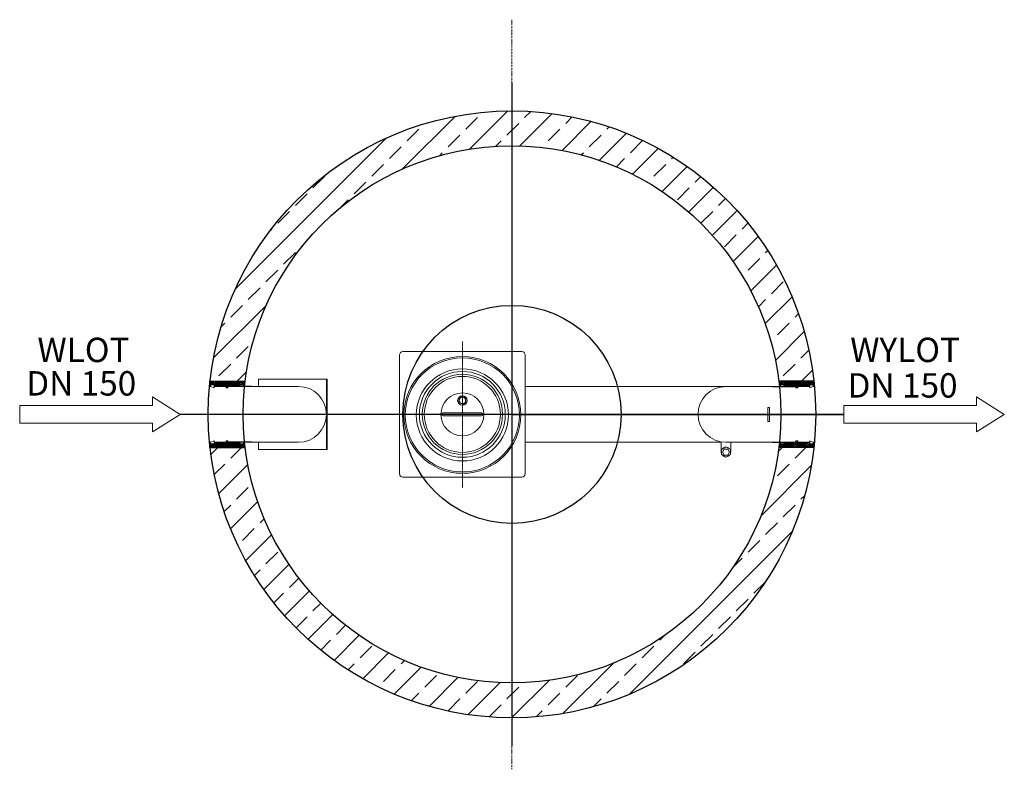
# Model space of a CAD drawing. Units: millimetres. Extents: x -76278 to -72142, y 65444 to 71573.
# Drawn here: x -75624 to -72803, y 65444 to 67593 of the extents above; entities that cross this region are included whole.
import ezdxf

# ---------------------------------------------------------------- set-up
doc = ezdxf.new("R2010")
doc.units = ezdxf.units.MM
doc.linetypes.add('ACAD_ISO10W100', pattern=[18.5, 12, -3, 0.5, -3])
doc.linetypes.add('AM_DIN_G_W050x2', pattern=[6.875, 4.75, -0.875, 0.375, -0.875])
for name, color, linetype, lineweight in [('0 CZĘŚCI', 7, 'Continuous', 20), ('4 WYMIAR', 1, 'Continuous', 9), ('AM_0', 7, 'Continuous', 50), ('OSIE', 5, 'ACAD_ISO10W100', 15)]:
    doc.layers.add(name, color=color, linetype=linetype, lineweight=lineweight)
for name, color, linetype in [('kreskowania', 2, 'Continuous'), ('pokrywy', 3, 'Continuous'), ('Warstwa2', 3, 'Continuous')]:
    doc.layers.add(name, color=color, linetype=linetype)

# ---------------------------------------------------------------- blocks, each defined once
blk = doc.blocks.new('uszcelka l dól')
at = {"layer": '0 CZĘŚCI', "color": 3, "lineweight": 20}
for p, q in [((3, 0), (0, 3.637978807091713e-12)), ((3, 0), (0, 0)), ((0, 0), (3, 0)), ((0, 3.637978807091713e-12), (0, -10)), ((3, 0), (3, -5)), ((3.099999999998545, 0), (12.90000000000146, 4)), ((3.099999999998545, -4.900000000001455), (3.099999999998545, 0)), ((12.90000000000146, -4.900000000001455), (12.90000000000146, 4)), ((47.5, 3.637978807091713e-12), (13, 0)), ((47.5, 0), (13, 0)), ((13, -5), (13, 3.637978807091713e-12)), ((50, 4), (47.5, 4)), ((47.5, 4), (47.5, 0)), ((50, 4), (52.5, 4)), ((52.5, 4), (52.5, 0)), ((52.5, 0), (87.00000000000728, 0)), ((96.90000000000146, 0), (87.09999999999673, 0)), ((87.09999999999854, -4.900000000001455), (87.09999999999673, 0)), ((96.90000000000146, 0), (96.90000000000146, -4.900000000001455)), ((96.90000000000146, -4.900000000001455), (96.90000000000146, 0)), ((100, 0), (97, 0)), ((97, 0), (97, -5)), ((97, -5), (97, 0)), ((100, 0), (100, -10)), ((100, 0), (100, -10)), ((100, -10), (100, 0)), ((100, -10), (100, 0)), ((100, 0), (100, -15)), ((0, -10), (-7.275957614183426e-12, -15)), ((-7.275957614183426e-12, -15), (19.99999999999272, -15)), ((3, -5), (13, -5)), ((12.90000000000146, -4.900000000001455), (3.099999999998545, -4.900000000001455)), ((13, -5), (12.90000000000146, -5)), ((19.99999999999272, -15), (39.99999999999272, -12)), ((39.99999999999272, -12), (39.99999999999272, -15)), ((39.99999999999272, -15), (59.99999999999272, -15)), ((59.99999999999272, -15), (59.99999999999272, -12)), ((59.99999999999272, -12), (80, -15)), ((100, -15), (80, -15)), ((87, -5), (87.00000000000728, -3.637978807091713e-12)), ((97, -5), (87, -5)), ((96.90000000000146, -4.900000000001455), (87.09999999999854, -4.900000000001455)), ((97, -5), (96.5, -5))]:
    blk.add_line(p, q, dxfattribs=at)
at = {"layer": '0 CZĘŚCI', "color": 1}
for p, q in [((6.865976509020584, -15), (21.86597650902058, 0)), ((11.35610456955601, -14.99999999999818), (26.35610456955419, 0)), ((12.99999999999818, -4.375848448485158), (17.37584844848607, 9.094947017729282e-13)), ((15.84623263009053, -14.99999999999909), (30.84623263009053, 9.094947017729282e-13)), ((20.39571845955834, -14.94064223106579), (35.33636069062413, 0)), ((25.67822206018809, -14.14826669097056), (39.82648875115865, 1.818989403545856e-12)), ((30.96072566081693, -13.35589115087623), (44.31661681169226, 9.094947017729282e-13)), ((36.24322926144487, -12.56351561078282), (52.5, 3.693255127772318)), ((39.99999999999181, -13.29687293277129), (53.29687293276311, 0)), ((42.78700099329672, -15), (57.78700099329672, 0)), ((47.49999999999909, 3.183383188305925), (48.31661681169408, 4.000000000000909)), ((51.76725711436666, -14.99999999999909), (66.76725711436666, 9.094947017729282e-13)), ((56.25738517490117, -15), (71.25738517490117, 0)), ((63.25870716124791, -12.48880607418687), (75.74751323543478, 1.818989403545856e-12)), ((67.16316634432042, -13.07447495164797), (80.2376412959693, 9.094947017729282e-13)), ((71.06762552739565, -13.66014382910816), (84.72776935650472, 9.094947017729282e-13)), ((96.99999999999818, -1.198153538110091), (98.19815353810918, 9.094947017729282e-13)), ((-9.094947017729282e-13, -3.905464266883428), (3.000000000000909, -0.9054642668816086)), ((-9.094947017729282e-13, -8.395592327417035), (3.395592327417944, -4.999999999998181)), ((-3.637978807091713e-12, -12.88572038795519), (7.88572038795246, -4.999999999999091)), ((2.375848448484248, -14.99999999999909), (12.37584844848607, -4.999999999999091)), ((47.27712905383305, -14.99999999999909), (62.27712905383123, -9.094947017729282e-13)), ((74.97208471046815, -14.24581270657109), (87.00000000000273, -2.217897417034692)), ((78.87654389354338, -14.83148158402946), (88.70802547757285, -5)), ((83.19815353810918, -14.99999999999909), (93.19815353810736, -5.000000000000909)), ((87.68828159864279, -15), (99.99999999999818, -2.688281598642789)), ((92.1784096591773, -14.99999999999818), (99.99999999999909, -7.178409659178214)), ((96.66853771971091, -14.99999999999909), (99.99999999999909, -11.66853771971273))]:
    blk.add_line(p, q, dxfattribs=at)
blk = doc.blocks.new('otwór-lewa')
at = {"layer": '0 CZĘŚCI', "color": 1}
for p, q in [((-1.818989403545856e-12, 11.81812142807848), (3.181878571920606, 14.99999999999909)), ((-1.818989403545856e-12, 7.327993367544877), (7.672006632454213, 14.99999999999909)), ((0, 2.837865307010361), (12.16213469299146, 15.00000000000182)), ((1.652262753525065, 1.818989403545856e-12), (2.999999999998181, 1.347737246473116)), ((6.652262753525065, 5), (16.65226275352506, 15)), ((11.14239081405867, 4.999999999999091), (20.99338331657418, 14.8509925025146)), ((12.99999999999454, 2.367481125402264), (24.8978424996476, 14.2653236250535)), ((15.12264693512952, 1.818989403545856e-12), (28.80230168271919, 13.6796547475933)), ((19.61277499566495, 9.094947017729282e-13), (32.70676086579624, 13.0939858701322)), ((24.10290305619856, 9.094947017729282e-13), (36.61122004886784, 12.50831699267019)), ((28.59303111673398, 0), (43.59303111673398, 15)), ((33.08315917726941, 1.818989403545856e-12), (48.08315917726759, 15)), ((37.57328723780302, 9.094947017729282e-13), (52.57328723780302, 15.00000000000091)), ((42.06341529833662, 9.094947017729282e-13), (57.06341529833662, 15.00000000000091)), ((46.55354335887023, 0), (60.00000000000546, 13.44645664113523)), ((47.49999999999818, -3.543671419405655), (63.5807899051797, 12.53711848577768)), ((55.53379947993926, -9.094947017729282e-13), (68.86329350581036, 13.32949402587019)), ((60.02392754047469, 2.728484105318785e-12), (74.1457971064392, 14.12186956596543)), ((64.51405560101011, 1.818989403545856e-12), (79.42830070706987, 14.91424510605975)), ((69.00418366154372, 1.818989403545856e-12), (84.00418366154372, 15)), ((73.49431172207733, -9.094947017729282e-13), (88.49431172207733, 14.99999999999909)), ((77.98443978261457, 1.818989403545856e-12), (92.98443978261093, 14.99999999999818)), ((82.47456784314818, 1.818989403545856e-12), (86.99999999999818, 4.525432156851821)), ((86.96469590368179, 9.094947017729282e-13), (86.99999999999818, 0.03530409631730436)), ((87.47456784314636, 5.000000000001819), (97.47456784314818, 15.00000000000182)), ((91.96469590367997, 5.000000000000909), (100.0000000000018, 13.03530409632094)), ((96.4548239642154, 5.000000000000909), (99.99999999999818, 8.545176035783697)), ((97, 1.055047975247362), (100, 4.055047975247362)), ((51.53379947994108, -3.999999999999091), (52.49999999999818, -3.03379947994199))]:
    blk.add_line(p, q, dxfattribs=at)
at = {"layer": '0 CZĘŚCI', "color": 3, "lineweight": 20}
for p, q in [((0, 0), (0, 15)), ((0, 15), (20, 15)), ((0, 0), (0, 10)), ((0, 0), (0, 10)), ((0, 10), (0, 0)), ((0, 10), (0, 0)), ((0, 0), (3, 0)), ((3, 0), (3, 5)), ((3, 5), (13, 5)), ((3, 5), (3, 0)), ((3, 5), (3.5, 5)), ((3.099999999998545, 0), (3.099999999998545, 4.900000000001455)), ((3.099999999998545, 4.900000000001455), (3.099999999998545, 0)), ((3.099999999998545, 4.900000000001455), (12.90000000000146, 4.900000000001455)), ((3.099999999998545, 0), (12.90000000000146, -4)), ((12.90000000000146, 4.900000000001455), (12.90000000000146, -4)), ((13, 5), (12.99999999999272, 3.637978807091713e-12)), ((47.5, 0), (12.99999999999272, 0)), ((40.00000000000728, 12), (20, 15)), ((60.00000000000728, 15), (40.00000000000728, 15)), ((40.00000000000728, 15), (40.00000000000728, 12)), ((47.5, -4), (47.5, 0)), ((52.5, -3.637978807091713e-12), (87, 0)), ((52.5, -4), (52.5, 0)), ((52.5, 0), (87, 0)), ((80.00000000000728, 15), (60.00000000000728, 12)), ((60.00000000000728, 12), (60.00000000000728, 15)), ((100.0000000000073, 15), (80.00000000000728, 15)), ((97, 5), (87, 5)), ((87, 5), (87, -3.637978807091713e-12)), ((87, 5), (87.09999999999854, 5)), ((87.09999999999854, 4.900000000001455), (87.09999999999854, -3.637978807091713e-12)), ((87.09999999999854, 4.900000000001455), (96.90000000000146, 4.900000000001455)), ((96.90000000000146, 0), (87.09999999999854, -3.637978807091713e-12)), ((96.90000000000146, 4.900000000001455), (96.90000000000146, 0)), ((97, 0), (97, 5)), ((97, 0), (100, -3.637978807091713e-12)), ((97, 0), (100, 0)), ((100, 0), (97, 0)), ((100, 10), (100.0000000000073, 15)), ((100, -3.637978807091713e-12), (100, 10)), ((50, -4), (47.5, -4)), ((50, -4), (52.5, -4))]:
    blk.add_line(p, q, dxfattribs=at)
blk = doc.blocks.new('otwór lewa góra')
blk.add_blockref('otwór-lewa', (0, 0))
blk = doc.blocks.new('uszczelka prawa doł')
at = {"layer": '0 CZĘŚCI', "color": 3, "lineweight": 20}
for p, q in [((3.000000000007276, 15), (7.275957614183426e-12, 15.00000000000364)), ((3.000000000007276, 15), (7.275957614183426e-12, 15)), ((7.275957614183426e-12, 15), (3.000000000007276, 15)), ((7.275957614183426e-12, 15.00000000000364), (7.275957614183426e-12, 5)), ((7.275957614183426e-12, 5), (0, 0)), ((0, 0), (20, 0)), ((3.000000000007276, 15), (3.000000000007276, 10)), ((3.000000000007276, 10), (13.00000000000728, 10)), ((3.100000000005821, 10.09999999999854), (3.100000000005821, 15)), ((3.100000000005821, 15), (12.90000000000873, 15.00000000000364)), ((12.90000000000873, 10.09999999999854), (3.100000000005821, 10.09999999999854)), ((12.90000000000873, 10.09999999999854), (12.90000000000873, 15.00000000000364)), ((13.00000000000728, 10), (12.90000000000873, 10)), ((47.50000000000728, 15.00000000000364), (13.00000000000728, 15)), ((47.50000000000728, 15), (13.00000000000728, 15)), ((13.00000000000728, 10), (13.00000000000728, 15.00000000000364)), ((20, 0), (40, 3)), ((40, 3), (40, 0)), ((40, 0), (60, 0)), ((50.00000000000728, 19), (47.50000000000728, 19)), ((47.50000000000728, 19), (47.50000000000728, 15)), ((50.00000000000728, 19), (52.50000000000728, 19)), ((52.50000000000728, 19), (52.50000000000728, 15)), ((52.50000000000728, 15), (87.00000000001455, 15)), ((60, 0), (60, 3)), ((60, 3), (80.00000000000728, 0)), ((100.0000000000073, 0), (80.00000000000728, 0)), ((87.00000000000728, 10), (87.00000000001455, 14.99999999999636)), ((97.00000000000728, 10), (87.00000000000728, 10)), ((96.90000000000873, 15), (87.10000000000582, 19)), ((87.10000000000582, 10.09999999999854), (87.10000000000582, 19)), ((96.90000000000873, 10.09999999999854), (87.10000000000582, 10.09999999999854)), ((97.00000000000728, 10), (96.50000000000728, 10)), ((96.90000000000873, 15), (96.90000000000873, 10.09999999999854)), ((96.90000000000873, 10.09999999999854), (96.90000000000873, 15)), ((100.0000000000073, 15), (97.00000000000728, 15)), ((97.00000000000728, 15), (97.00000000000728, 10)), ((97.00000000000728, 10), (97.00000000000728, 15)), ((100.0000000000073, 15), (100.0000000000073, 5)), ((100.0000000000073, 15), (100.0000000000073, 5)), ((100.0000000000073, 5), (100.0000000000073, 15)), ((100.0000000000073, 5), (100.0000000000073, 15)), ((100.0000000000073, 15), (100.0000000000073, 0))]:
    blk.add_line(p, q, dxfattribs=at)
at = {"layer": '0 CZĘŚCI', "color": 1}
for p, q in [((3.000000000005457, 13.94495202475173), (5.456968210637569e-12, 10.94495202475173)), ((8.03530409632367, 9.99999999999909), (3.637978807091713e-12, 1.964695903679058)), ((3.545176035788245, 9.99999999999909), (7.275957614183426e-12, 6.454823964216303)), ((12.52543215685728, 9.999999999997272), (2.525432156859097, -9.094947017729282e-13)), ((22.0155602173927, 14.99999999999909), (7.015560217392704, -9.094947017729282e-13)), ((26.50568827792631, 14.99999999999727), (11.50568827792631, -2.728484105318785e-12)), ((17.5254321568591, 14.99999999999909), (13.00000000000728, 10.47456784314727)), ((13.03530409632367, 14.99999999999909), (13.00000000000728, 14.9646959036827)), ((30.99581633845992, 14.99999999999727), (15.99581633845992, -2.728484105318785e-12)), ((35.48594439899534, 14.99999999999727), (20.57169929293559, 0.08575489393933822)), ((39.97607245953077, 14.99999999999727), (25.85420289356625, 0.8781304340345741)), ((44.46620052006438, 14.99999999999909), (31.1367064941951, 1.67050597412981)), ((52.50000000000909, 18.54367141940475), (36.41921009482576, 2.462881514221408)), ((53.44645664113341, 14.99999999999727), (40, 1.553543358863863)), ((57.93658470166883, 14.99999999999727), (42.93658470166883, -2.728484105318785e-12)), ((62.42671276220244, 14.99999999999727), (47.42671276220244, -2.728484105318785e-12)), ((48.46620052006438, 18.99999999999909), (47.50000000000728, 18.03379947994199)), ((66.91684082273605, 14.99999999999727), (51.91684082273605, -2.728484105318785e-12)), ((71.40696888327147, 14.99999999999727), (56.40696888327147, -2.728484105318785e-12)), ((75.8970969438069, 14.99999999999909), (63.3887799511358, 2.491683007327993)), ((80.38722500434051, 14.99999999999909), (67.29323913421103, 1.906014129869618)), ((84.87735306487775, 14.99999999999909), (71.19769831728445, 1.320345252405787)), ((87.00000000001091, 12.63251887459683), (75.10215750035968, 0.7346763749455931)), ((88.85760918594497, 9.999999999997272), (79.00661668343128, 0.1490074974835807)), ((93.34773724647857, 9.999999999997272), (83.34773724647857, -2.728484105318785e-12)), ((100.0000000000055, 12.16213469298873), (87.837865307014, -2.728484105318785e-12)), ((100.0000000000073, 7.672006632455123), (92.32799336755124, -9.094947017729282e-13)), ((100.0000000000073, 3.181878571921516), (96.81812142808485, -9.094947017729282e-13)), ((98.34773724647857, 14.99999999999727), (97.00000000000546, 13.65226275352416))]:
    blk.add_line(p, q, dxfattribs=at)
blk = doc.blocks.new('uszczelka prawa dół')
blk.add_blockref('uszczelka prawa doł', (-7.275957614183426e-12, -15))
blk = doc.blocks.new('uszczelka prawa óra')
at = {"layer": '0 CZĘŚCI'}
h = blk.add_hatch(dxfattribs=at)
h.set_pattern_fill('ANSI31', color=1, angle=180, style=0)
h.set_pattern_definition([(225, (14864.34112395551, 4318.671926227082), (2.245064030267288, -2.245064030267289), [])])
h.paths.add_polyline_path([(29.95901311695889, -13.60739589331752), (32.45901311695889, -13.60739589331752), (34.95901311695889, -13.60739589331752), (34.95901311695889, -9.607395893317516), (69.45901311695889, -9.607395893317516), (69.45901311695889, -4.607395893317516), (69.55901311695743, -4.607395893317516), (79.45901311695889, -4.607395893317516), (79.45901311695889, -9.607395893317516), (82.45901311695889, -9.607395893317516), (82.45901311695889, 0.3926041066824837), (82.45901311696616, 5.392604106682484), (62.45901311696616, 5.392604106682484), (42.45901311696616, 2.392604106682484), (42.45901311696616, 5.392604106682484), (22.45901311696616, 5.392604106682484), (22.45901311696616, 2.392604106682484), (2.459013116958886, 5.392604106682484), (-17.54098688304111, 5.392604106682484), (-17.54098688304111, -9.607395893317516), (-14.54098688304111, -9.607395893317516), (-14.54098688304111, -4.607395893317516), (-14.04098688304111, -4.607395893317516), (-4.540986883041118, -4.607395893317516), (-4.540986883048387, -9.607395893317516), (29.95901311695889, -9.607395893317516)])
at = {"layer": '0 CZĘŚCI', "color": 3, "lineweight": 20}
for p, q in [((-17.54098688304111, -9.607395893317516), (-17.54098688304111, 5.392604106682484)), ((-17.54098688304111, 5.392604106682484), (2.459013116958886, 5.392604106682484)), ((-17.54098688304111, -9.607395893317516), (-17.54098688304111, 0.3926041066824837)), ((-17.54098688304111, -9.607395893317516), (-17.54098688304111, 0.3926041066824837)), ((-17.54098688304111, 0.3926041066824837), (-17.54098688304111, -9.607395893317516)), ((-17.54098688304111, 0.3926041066824837), (-17.54098688304111, -9.607395893317516)), ((22.45901311696616, 2.392604106682484), (2.459013116958886, 5.392604106682484)), ((42.45901311696616, 5.392604106682484), (22.45901311696616, 5.392604106682484)), ((22.45901311696616, 5.392604106682484), (22.45901311696616, 2.392604106682484)), ((62.45901311696616, 5.392604106682484), (42.45901311696616, 2.392604106682484)), ((42.45901311696616, 2.392604106682484), (42.45901311696616, 5.392604106682484)), ((82.45901311696616, 5.392604106682484), (62.45901311696616, 5.392604106682484)), ((82.45901311695889, 0.3926041066824837), (82.45901311696616, 5.392604106682484)), ((82.45901311695889, -9.607395893321154), (82.45901311695889, 0.3926041066824837)), ((-17.54098688304111, -9.607395893317516), (-14.54098688304111, -9.607395893317516)), ((-14.54098688304111, -9.607395893317516), (-14.54098688304111, -4.607395893317516)), ((-14.54098688304111, -4.607395893317516), (-4.540986883041114, -4.607395893317516)), ((-14.54098688304111, -4.607395893317516), (-14.54098688304111, -9.607395893317516)), ((-14.54098688304111, -4.607395893317516), (-14.04098688304111, -4.607395893317516)), ((-14.44098688304257, -9.607395893317516), (-14.44098688304257, -4.707395893316061)), ((-14.44098688304257, -4.707395893316061), (-14.44098688304257, -9.607395893317516)), ((-14.44098688304257, -4.707395893316061), (-4.640986883039659, -4.707395893316061)), ((-14.44098688304257, -9.607395893317516), (-4.64098688303784, -9.607395893317516)), ((-4.640986883039659, -4.707395893316061), (-4.64098688303784, -9.607395893317516)), ((-4.540986883041114, -4.607395893317516), (-4.54098688304839, -9.607395893313878)), ((29.95901311695889, -9.607395893317516), (-4.54098688304839, -9.607395893317516)), ((29.95901311695889, -13.60739589331752), (29.95901311695889, -9.607395893317516)), ((32.45901311695889, -13.60739589331752), (29.95901311695889, -13.60739589331752)), ((32.45901311695889, -13.60739589331752), (34.95901311695889, -13.60739589331752)), ((34.95901311695889, -9.607395893321154), (69.45901311695889, -9.607395893317516)), ((34.95901311695889, -13.60739589331752), (34.95901311695889, -9.607395893317516)), ((34.95901311695889, -9.607395893317516), (69.45901311695889, -9.607395893317516)), ((79.45901311695889, -4.607395893317516), (69.45901311695889, -4.607395893317516)), ((69.45901311695889, -4.607395893317516), (69.45901311695889, -9.607395893321154)), ((69.45901311695889, -4.607395893317516), (69.55901311695743, -4.607395893317516)), ((69.55901311695743, -4.707395893316061), (69.55901311695743, -13.60739589331752)), ((69.55901311695743, -4.707395893316061), (79.35901311696034, -4.707395893316061)), ((79.35901311696034, -9.607395893317516), (69.55901311695743, -13.60739589331752)), ((79.35901311696034, -4.707395893316061), (79.35901311696034, -9.607395893317516)), ((79.45901311695889, -9.607395893317516), (79.45901311695889, -4.607395893317516)), ((79.45901311695889, -9.607395893317516), (82.45901311695889, -9.607395893321154)), ((79.45901311695889, -9.607395893317516), (82.45901311695889, -9.607395893317516)), ((82.45901311695889, -9.607395893317516), (79.45901311695889, -9.607395893317516))]:
    blk.add_line(p, q, dxfattribs=at)
blk = doc.blocks.new('uszczelka prawa góra')
blk.add_blockref('uszczelka prawa óra', (17.54098688304111, 9.607395893317516))
blk = doc.blocks.new('ggdf')
at = {"layer": 'kreskowania'}
h = blk.add_hatch(dxfattribs=at)
h.set_pattern_fill('ANSI33', color=256, scale=15, style=0)
h.set_pattern_definition([(45, (69804.20514836072, -68552.79716710925), (-67.35192090801866, 67.35192090801866), []), (45, (69871.55709836072, -68552.79716710925), (-67.35192090801866, 67.35192090801866), [47.625, -23.8125])])
edge = h.paths.add_edge_path()
edge.add_line((-363.5612008363096, 622.0827824543085), (-363.5612008363096, 722.0827824543085))
edge.add_arc((-363.5612008363387, -147.9172175456479), 869.9999999999563, 89.99999999999808, 173.7306438485534)
edge.add_line((-1228.358168582985, -52.91087788277946), (-1127.677550238586, -52.91087788277946))
edge.add_arc((-363.5612008363241, -147.917217545677), 769.9999999999882, 89.99999999999892, 172.9125071507674, ccw=False)
edge = h.paths.add_edge_path()
edge.add_line((-363.5612008363096, 722.0827824543085), (-363.5612008363096, 622.0827824543085))
edge.add_arc((-363.561200836295, -147.917217545677), 769.9999999999854, 7.087492849232717, 90.00000000000108, ccw=False)
edge.add_line((400.5551485659671, -52.91087788277946), (501.236463360372, -52.91721754569153))
edge.add_arc((-363.5612008363387, -147.9172175457352), 870.0000000000546, 6.268936127104201, 89.99999999999808)
edge = h.paths.add_edge_path()
edge.add_line((501.2357669103949, -242.9235572086036), (400.5551485659671, -242.9235572086036))
edge.add_arc((-363.561200836295, -147.9172175457061), 769.9999999999882, 269.9999999999989, 352.91250715076734, ccw=False)
edge.add_line((-363.5612008363096, -917.9172175456915), (-363.5612008363096, -1017.917217545692))
edge.add_arc((-363.5612008363387, -147.9172175456333), 870.0000000000582, 270.0000000000019, 353.7306438485473)
edge = h.paths.add_edge_path()
edge.add_line((-1127.677550238586, -242.9235572086036), (-1228.358168582985, -242.9235572086036))
edge.add_arc((-363.5763015215052, -147.9340680406603), 869.9831496360868, 186.2683616430725, 270.0009945083763)
edge.add_line((-363.5612008363096, -1017.917217545692), (-363.5612008363096, -917.9172175456915))
edge.add_arc((-363.5612008362805, -147.9172175456624), 770.0000000000291, 187.0874928492355, 269.99999999999784, ccw=False)
at = {"layer": 'Warstwa2'}
for p, q in [((-1228.358168582985, -52.91087788277946), (-1127.677550238586, -52.91087788277946)), ((501.2357669103949, -52.91087788277946), (400.5551485659962, -52.91087788277946)), ((-1228.358168582985, -242.9235572086036), (-1127.677550238586, -242.9235572086036)), ((501.2357669103949, -242.9235572086036), (400.5551485659962, -242.9235572086036))]:
    blk.add_line(p, q, dxfattribs=at)
at = {"layer": 'Warstwa2', "color": 3}
for radius in [870, 770, 312.5]:
    blk.add_circle((-363.5612008363096, -147.9172175456915), radius, dxfattribs=at)
blk = doc.blocks.new('wlot150')
at = {"layer": '4 WYMIAR'}
for p, q in [((-80, 25), (-80, 50)), ((-80, 50), (-80, 25)), ((0, 0), (-80, 50)), ((2280.137386456729, 25), (2280.137386456729, 50)), ((2280.137386456729, 50), (2280.137386456729, 25)), ((2360.137386456729, 0), (2280.137386456729, 50)), ((-80, 25), (-460, 25)), ((-460, 25), (-460, -25.00000000001455)), ((-380, 25), (-80, 25)), ((-80, -50), (0, 0)), ((1900.137386456729, 25), (1900.137386456729, -25.00000000001455)), ((2280.137386456729, 25), (1900.137386456729, 25)), ((1980.137386456729, 25), (2280.137386456729, 25)), ((2280.137386456729, -50), (2360.137386456729, 0)), ((-460, -25.00000000001455), (-380, -25.00000000001455)), ((-80, -25), (-380, -25.00000000001455)), ((-80, -25), (-80, -50)), ((-80, -50), (-80, -25)), ((-80, -50), (-80, -25)), ((1900.137386456729, -25.00000000001455), (1980.137386456729, -25.00000000001455)), ((2280.137386456729, -25), (1980.137386456729, -25.00000000001455)), ((2280.137386456729, -25), (2280.137386456729, -50)), ((2280.137386456729, -50), (2280.137386456729, -25)), ((2280.137386456729, -50), (2280.137386456729, -25))]:
    blk.add_line(p, q, dxfattribs=at)
at = {"layer": '4 WYMIAR', "char_height": 70, "attachment_point": 1}
for s, insert in [('{\\fVerdana|b0|i0|c238|p34;WLOT}', (-409.179877787421, 219.7644279145752)), ('{\\fVerdana|b0|i0|c238|p34;WYLOT}', (1918.762615923145, 219.7644279145752))]:
    blk.add_mtext_dynamic_manual_height_columns(s, width=339.6670023166225, gutter_width=12.5, heights=[0], dxfattribs=dict(at, insert=insert))
at = {"layer": 'AM_0', "char_height": 70, "attachment_point": 1}
for insert in [(-441.3607144044945, 123.8155328840949), (1911.050332567583, 118.0172627858883)]:
    blk.add_mtext_dynamic_manual_height_columns('{\\fVerdana|b0|i0|c238|p34;DN 150}', width=1392.062903106387, gutter_width=12.5, heights=[0], dxfattribs=dict(at, insert=insert))

msp = doc.modelspace()

# ---------------------------------------------------------------- linework, layer by layer
at = {"layer": '0 CZĘŚCI', "color": 4, "linetype": 'AM_DIN_G_W050x2'}
msp.add_line((-74355.60900512284, 66252.64559406246), (-74355.60900512284, 66671.1053416382), dxfattribs=at)
at = {"layer": '0 CZĘŚCI'}
for p, q in [((-74525.60900512284, 66641.87546785033), (-74416.43663042581, 66641.87546785033)), ((-74416.43663042581, 66641.87546785033), (-74294.78137981986, 66641.87546785033)), ((-74294.78137981986, 66641.87546785033), (-74185.60900512284, 66641.87546785033)), ((-74535.60900512284, 66522.70309315331), (-74535.60900512284, 66631.87546785033)), ((-74175.60900512284, 66522.70309315334), (-74175.60900512284, 66631.87546785033)), ((-74939.64180990942, 66562.50397338727), (-74743.02119369082, 66562.50397338727)), ((-74939.64180990942, 66562.50397338727), (-74939.64180990942, 66541.88180751324)), ((-74745.0343836781, 66562.50397338727), (-74745.0343836781, 66361.24555350305)), ((-74743.02119369082, 66562.50397338727), (-74743.02119369082, 66361.24555350305)), ((-74959.25462665125, 66541.88180751324), (-74825.03367928926, 66541.88180751324)), ((-74175.60900512284, 66541.87546785033), (-73467.81305178917, 66541.87546785033)), ((-74535.60900512284, 66522.70309315331), (-74535.60900512287, 66401.04784254738)), ((-74175.60900512284, 66522.70309315334), (-74175.60900512284, 66401.04784254733)), ((-73480.60900512284, 66481.87546785033), (-73475.60900512284, 66481.87546785033)), ((-73480.60900512284, 66481.87546785033), (-73480.60900512284, 66441.87546785033)), ((-73475.60900512284, 66481.87546785033), (-73475.60900512284, 66441.87546785033)), ((-74355.60900512284, 66465.87546785033), (-74410.60900512284, 66465.87546785033)), ((-74355.60900512284, 66457.87546785033), (-74410.60900512284, 66457.87546785033)), ((-74355.60900512284, 66465.87546785033), (-74300.60900512284, 66465.87546785033)), ((-74355.60900512284, 66457.87546785033), (-74300.60900512284, 66457.87546785033)), ((-73480.60900512284, 66441.87546785033), (-73475.60900512284, 66441.87546785033)), ((-74535.60900512284, 66291.87546785033), (-74535.60900512287, 66401.04784254738)), ((-74175.60900512284, 66291.87546785033), (-74175.60900512284, 66401.04784254733)), ((-74959.25583574486, 66381.88039867018), (-74825.03367928926, 66381.88039867018)), ((-74939.64180990942, 66381.88039867018), (-74939.64180990942, 66361.24555350305)), ((-74939.64180990942, 66361.24555350305), (-74743.02119369082, 66361.24555350305)), ((-74175.60900512284, 66381.87546785033), (-73614.10900512284, 66381.87546785033)), ((-73614.10900512284, 66353.87546785033), (-73614.10900512284, 66383.02275705355)), ((-73613.27000512283, 66346.56646785032), (-73613.27000512283, 66361.18246785033)), ((-73613.26900512284, 66361.18246785033), (-73600.60900512284, 66368.49346785032)), ((-73610.61000512283, 66353.87446785034), (-73605.61100512282, 66362.53446785032)), ((-73605.61100512282, 66362.53446785032), (-73595.61100512282, 66362.53446785032)), ((-73600.60900512284, 66381.87546785033), (-73467.81305178917, 66381.87546785033)), ((-73600.60900512284, 66381.87546785033), (-73587.10900512284, 66381.87546785033)), ((-73600.60900512284, 66368.49346785032), (-73587.94900512283, 66361.18446785034)), ((-73595.61000512283, 66362.53546785034), (-73590.60900512284, 66353.87446785034)), ((-73587.94900512283, 66361.18446785034), (-73587.94900512283, 66346.56346785033)), ((-73587.10900512284, 66353.87546785033), (-73587.10900512284, 66381.87546785033)), ((-73600.60900512284, 66339.25546785034), (-73613.27000512283, 66346.56546785033)), ((-73605.61000512283, 66345.21446785034), (-73610.60900512284, 66353.87546785033)), ((-73595.61000512283, 66345.21346785032), (-73605.61000512283, 66345.21446785034)), ((-73587.95000512282, 66346.56346785033), (-73600.60900512284, 66339.25646785033)), ((-73590.61000512283, 66353.87446785034), (-73595.61000512283, 66345.21446785034)), ((-74525.60900512284, 66281.87546785033), (-74416.43663042581, 66281.87546785033)), ((-74294.78137981986, 66281.87546785033), (-74416.43663042581, 66281.87546785033)), ((-74294.78137981986, 66281.87546785033), (-74185.60900512284, 66281.87546785033))]:
    msp.add_line(p, q, dxfattribs=at)
for centre, radius in [((-74355.60900512284, 66460.20912551813), 167.5), ((-74355.60900512284, 66460.20912551813), 163.5), ((-74355.60900512284, 66460.20912551909), 132), ((-74355.60900512284, 66461.87546785033), 123), ((-74355.60900512284, 66461.87546785033), 115), ((-74355.60900512284, 66461.87546785033), 109), ((-74355.60900512284, 66501.87546785033), 13.5), ((-74355.60900512284, 66501.87546785033), 9.315945)]:
    msp.add_circle(centre, radius, dxfattribs=at)
for centre, radius, start, end in [((-74525.60900512284, 66631.87546785033), 10, 90, 180), ((-74185.60900512284, 66631.87546785033), 10, 0, 90), ((-74825.03367928926, 66461.87546785033), 80.000704421528, 270, 90), ((-73600.60900512284, 66461.87546785033), 80, 90, 270), ((-74410.60900512284, 66461.87546785033), 4, 90, 270), ((-74300.60900512284, 66461.87546785033), 4, 270, 90), ((-73600.60900512284, 66353.87546785033), 13.5, 159.6950000005862, 200.3089999995885), ((-73600.60900512284, 66353.87546785033), 13.5, 99.6749999995593, 140.332999999092), ((-73600.60900512284, 66353.87546785033), 13.5, 39.6850000005316, 80.31900000035981), ((-73600.60900512284, 66353.87546785033), 13.5, 339.6769999992014, 20.31799999965789), ((-73600.60900512284, 66353.87546785033), 13.5, 219.6929999993099, 260.3030000008506), ((-73600.60900512284, 66353.87546785033), 13.5, 279.692000000583, 320.3000000004424), ((-74525.60900512284, 66291.87546785033), 10, 180, 270), ((-74185.60900512284, 66291.87546785033), 10, 270, 0)]:
    msp.add_arc(centre, radius, start, end, dxfattribs=at)
at = {"layer": '0 CZĘŚCI', "color": 3}
for centre, radius, start, end in [((-74355.60900512284, 66461.87546785033), 61.5, 0, 180), ((-74355.60900512284, 66501.87546785033), 10.4775, 279.9999999987602, 210.0000000000624), ((-74355.60900512284, 66461.87546785033), 61.5, 180, 0)]:
    msp.add_arc(centre, radius, start, end, dxfattribs=at)
at = {"layer": 'kreskowania'}
for p, q in [((-74213.53417928926, 67411.87546785033), (-74213.53417928926, 65511.87546785033)), ((-73263.53417928926, 66461.87546785033), (-75163.53417928926, 66461.87546785033)), ((-74213.53417928926, 66461.87546785033), (-73263.53417928926, 66461.87546785033))]:
    msp.add_line(p, q, dxfattribs=at)
at = {"layer": 'OSIE', "color": 5, "ltscale": 0.5}
for p, q in [((-74213.53417928926, 67593.22851581042), (-74213.53417928926, 65444.37546785033)), ((-75163.53417928924, 66461.87546785033), (-73263.53417928924, 66461.87546785033))]:
    msp.add_line(p, q, dxfattribs=at)
at = {"layer": 'pokrywy'}
for p, q in [((-74959.25462665125, 66541.88180751324), (-75027.34762465055, 66541.88180751324)), ((-73467.81305178917, 66541.87546785033), (-73400.20129934742, 66541.87546785033)), ((-74959.25583574486, 66381.88039867018), (-75027.34762465055, 66381.88180751324)), ((-73467.81305178917, 66381.87546785033), (-73400.20129934745, 66381.87546785033))]:
    msp.add_line(p, q, dxfattribs=at)

# ---------------------------------------------------------------- block references
at = {"layer": 'Warstwa2'}
for name, p in [('ggdf', (-73849.97297845295, 66609.79268539602)), ('wlot150', (-75163.53417928924, 66461.87546785033))]:
    msp.add_blockref(name, p, dxfattribs=at)
at = {"layer": 'Warstwa2', "color": 3}
for name, p in [('otwór lewa góra', (-75079.84762465056, 66541.88180751324)), ('uszczelka prawa góra', (-73447.70129934743, 66541.87546785033)), ('uszcelka l dól', (-75079.84762465056, 66381.88180751324)), ('uszczelka prawa dół', (-73447.70129934743, 66381.87546785033))]:
    msp.add_blockref(name, p, dxfattribs=at)

doc.saveas('drawing.dxf')
